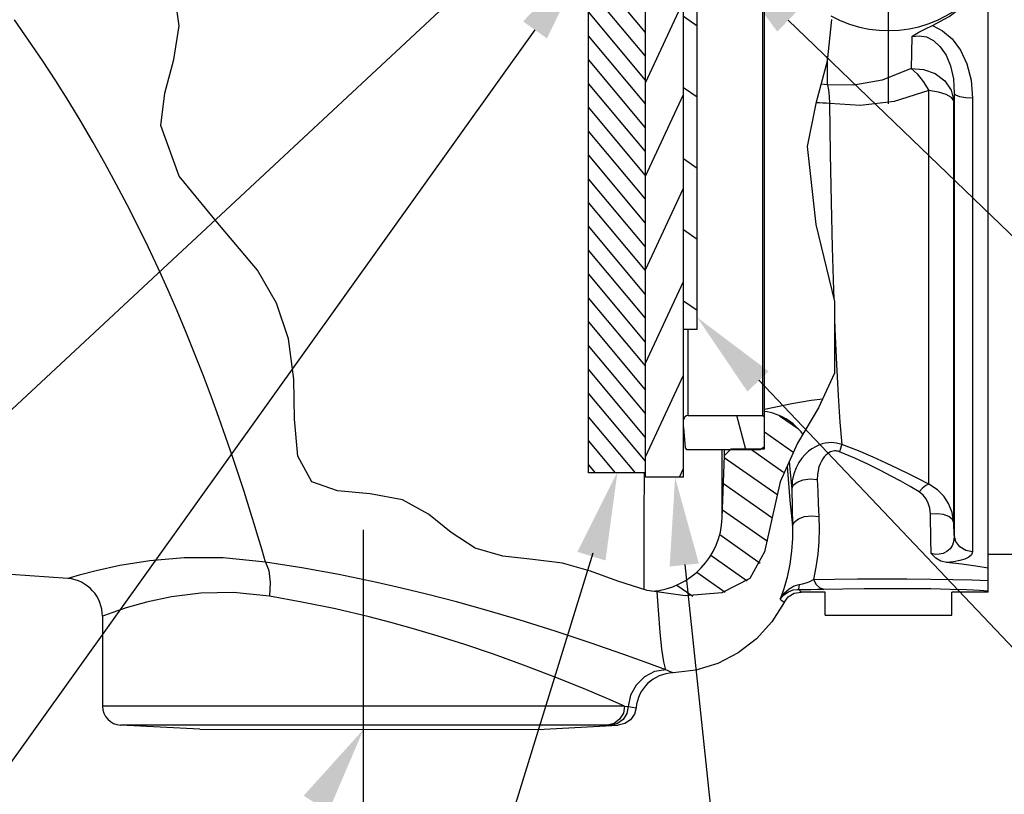
# Model space of a CAD drawing. Extents: x 14.5 to 28.3, y 1.5 to 15.4.
# Drawn here: x 21 to 25, y 4.8 to 7.9 of the extents above; entities that cross this region are included whole.
import ezdxf

# ---------------------------------------------------------------- set-up
doc = ezdxf.new("R2010")
doc.units = 0
doc.header["$LTSCALE"] = 0.5
doc.header["$MEASUREMENT"] = 0
doc.layers.get('0').update_dxf_attribs({"linetype": 'CONTINUOUS'})

msp = doc.modelspace()

# ---------------------------------------------------------------- hatches: boundary and pattern name
h = msp.add_hatch()
h.set_pattern_fill('ANSI31', color=0, scale=0.7172974876294628, angle=100, style=0)
h.set_pattern_definition([(145, (0, 0), (-0.05142811709475824, -0.07344696291937902), [])])
edge = h.paths.add_edge_path()
edge.add_line((22.06111645641833, 11.88514297084816), (22.17781960361374, 11.95252156437571))
edge.add_line((22.17781960361374, 11.95252156437571), (22.17781960361374, 12.41933415315734))
edge.add_line((22.17781960361374, 12.41933415315734), (22.29448499699869, 12.41933415315734))
edge.add_spline(control_points=[(22.2944848496104, 12.41933415315734), (22.30242559789099, 12.41929005293638), (22.3175549864244, 12.4170407594241), (22.3389006363723, 12.4068313081862), (22.35617417902777, 12.39084303826623), (22.36801592002722, 12.37031255986374), (22.37142992862515, 12.35537994291965), (22.37208841869531, 12.34745368425285)], knot_values=[0, 0, 0, 0, 0.2, 0.4, 0.6, 0.8, 1, 1, 1, 1], degree=3, periodic=0)
edge.add_spline(control_points=[(22.37208952261373, 12.34744485912974), (22.37356873992152, 12.32884585378902), (22.38061669655325, 12.29305738309699), (22.40399918252526, 12.24209200882314), (22.43856626758129, 12.19837782793798), (22.48248226586418, 12.16393070475446), (22.53322608814475, 12.14084667584678), (22.58785055111117, 12.13030710072129), (22.6437480164886, 12.13300828027198), (22.67871668186675, 12.1432260420188), (22.6958890185571, 12.15047334978398)], knot_values=[0, 0, 0, 0, 0.125, 0.25, 0.375, 0.5, 0.625, 0.75, 0.875, 1, 1, 1, 1], degree=3, periodic=0)
edge.add_line((22.69588963051729, 12.15047329600717), (23.11801117219936, 12.32965325981364))
edge.add_spline(control_points=[(23.11801117219936, 12.32965325981364), (23.18720795918278, 12.35887203544604), (23.32811733357886, 12.40296770752915), (23.55099536165924, 12.42667361196824), (23.77348765913645, 12.40617781213934), (23.98784100667893, 12.34250250686304), (24.18551150575921, 12.2380511874349), (24.35889546969069, 12.09690691543381), (24.50126342280087, 11.92447354251661), (24.60706457228243, 11.72767664971023), (24.67232855557202, 11.51325370850217), (24.68679595431016, 11.36631639385272), (24.68693726831496, 11.29120373026841)], knot_values=[0, 0, 0, 0, 0.1, 0.2, 0.3, 0.4, 0.5, 0.6, 0.7, 0.8, 0.9, 1, 1, 1, 1], degree=3, periodic=0)
edge.add_line((24.68693726831496, 11.29120373026841), (24.68693726831496, 11.18768809123806))
edge.add_spline(control_points=[(24.68693727005774, 11.18768808775253), (24.6869521540348, 11.18005620160214), (24.68839335736192, 11.16511947471554), (24.69488739815928, 11.14332698204796), (24.70541988868795, 11.1232526985508), (24.71960878927633, 11.10556106534558), (24.73692206428072, 11.0909239676586), (24.75672504451719, 11.07987631719701), (24.7782570843914, 11.07282622393295), (24.80081847092054, 11.07003533694482), (24.81575282988473, 11.07107575888403), (24.82325943424185, 11.07231609462146)], knot_values=[0, 0, 0, 0, 0.1111111111, 0.2222222222, 0.3333333333, 0.4444444444, 0.5555555556, 0.6666666667, 0.7777777778, 0.8888888889, 1, 1, 1, 1], degree=3, periodic=0)
edge.add_spline(control_points=[(24.82325943424185, 11.07231609462146), (24.81114544814063, 11.00418661823132), (24.78917502020737, 10.87474685453622), (24.7730334779134, 10.69722938712476), (24.74358163483032, 10.54780026745797), (24.71005563197321, 10.46265036988291), (24.69023792909011, 10.42404747090615)], knot_values=[0, 0, 0, 0, 0.25, 0.5, 0.75, 1, 1, 1, 1], degree=3, periodic=0)
edge.add_arc((24.53967305763138, 11.81636789264774), 1.400437766344873, 270, 276.1719544437)
edge.add_line((24.53967305763138, 10.41593012630286), (24.0637424622915, 10.41593012630286))
edge.add_line((24.0637424622915, 10.41593012630286), (24.0637424622915, 10.5707563015821))
edge.add_line((24.0637424622915, 10.5707563015821), (23.92743318636726, 10.5707563015821))
edge.add_line((23.92743318636726, 10.5707563015821), (23.90008476744769, 10.59810472025272))
edge.add_line((23.90008476744769, 10.59810472025272), (23.89771223989336, 10.66604502102797))
edge.add_spline(control_points=[(23.89771222321259, 10.66604504741844), (23.8974705751241, 10.67462211154882), (23.89949333780677, 10.69092952667117), (23.91048039723917, 10.71399828844202), (23.92811615708546, 10.7322313518009), (23.95075240417101, 10.74395870479463), (23.96692233514351, 10.74653558846025), (23.97546495522694, 10.74658904310755)], knot_values=[0, 0, 0, 0, 0.2, 0.4, 0.6, 0.8, 1, 1, 1, 1], degree=3, periodic=0)
edge.add_line((23.97546503340249, 10.74658904335651), (24.27849994953392, 10.74658904335651))
edge.add_spline(control_points=[(24.27849994953392, 10.74658904335651), (24.28691004289271, 10.74665188230617), (24.30282754153454, 10.7491385399367), (24.3250221405909, 10.76041508267718), (24.34245584950869, 10.77784732941347), (24.35372975419787, 10.80003301446559), (24.35621583273183, 10.81594182939741), (24.35627835126131, 10.82434670989114)], knot_values=[0, 0, 0, 0, 0.2, 0.4, 0.6, 0.8, 1, 1, 1, 1], degree=3, periodic=0)
edge.add_line((24.35627835126131, 10.82434670989114), (24.35627835126131, 11.23285215667071))
edge.add_spline(control_points=[(24.35627835126131, 11.23285215667071), (24.3561711474391, 11.28983417732087), (24.34519587956821, 11.40130386443368), (24.29568527158118, 11.56396954393649), (24.21542233043205, 11.71326373833332), (24.10741905567598, 11.84407526256382), (23.9758863936321, 11.95115022758167), (23.82592946303779, 12.03038915967324), (23.66331657866946, 12.07869456361586), (23.49452931854867, 12.09424310155445), (23.32544943540056, 12.07625931188554), (23.21855266855723, 12.0428074226847), (23.16605855401064, 12.02064145480046)], knot_values=[0, 0, 0, 0, 0.1, 0.2, 0.3, 0.4, 0.5, 0.6, 0.7, 0.8, 0.9, 1, 1, 1, 1], degree=3, periodic=0)
edge.add_line((23.16605855401064, 12.02064145480046), (20.82300323911922, 11.02607348073599))
edge.add_arc((127.797824816065, 77.80139246524772), 126.1053356399824, 211.8335924501, 211.9730404965)
edge.add_line((20.66080062226855, 11.28662926341771), (21.60770823701317, 11.68856769899882))
edge.add_spline(control_points=[(21.60771075282182, 11.68857410839791), (21.62184596946455, 11.69460376901127), (21.64838787490518, 11.70905527246956), (21.68366426986395, 11.73839966351061), (21.71245684485588, 11.773939418945), (21.73383570472273, 11.81434468854708), (21.74698947665321, 11.85831797581363), (21.74989262945478, 11.88828226011311), (21.74990958508387, 11.90357075206994)], knot_values=[0, 0, 0, 0, 0.1666666667, 0.3333333333, 0.5, 0.6666666667, 0.8333333333, 1, 1, 1, 1], degree=3, periodic=0)
edge.add_line((21.74990806389725, 11.90357289168988), (21.74990806389725, 12.34142522017351))
edge.add_spline(control_points=[(21.74991078560137, 12.34142532399263), (21.74996183796884, 12.34979994382711), (21.75243763940581, 12.36568095813977), (21.76370703007949, 12.38796803712688), (21.78122831627552, 12.40550997312009), (21.80349529045357, 12.41679979076577), (21.81937312097989, 12.41928146657235), (21.82774788272539, 12.41933415315734)], knot_values=[0, 0, 0, 0, 0.2, 0.4, 0.6, 0.8, 1, 1, 1, 1], degree=3, periodic=0)
edge.add_line((21.82774805451243, 12.41933415315734), (21.94441330922293, 12.41933415315734))
edge.add_line((21.94441330922293, 12.41933415315734), (21.94441330922293, 11.95252156437571))
edge.add_line((21.94441330922293, 11.95252156437571), (22.06111645641833, 11.88514297084816))
edge = h.paths.add_edge_path()
edge.add_arc((24.03281789520149, 6.097913680072842), 0.2334062943908122, 36.3628180922, 82.38635588380001)
edge.add_spline(control_points=[(24.22077501843329, 6.236299438227627), (24.19789556497659, 6.199532948854291), (24.1585814704232, 6.1272360256093), (24.11885232644847, 6.023160678533969), (24.09864249526456, 5.921469754642558), (24.08351386209616, 5.83030709208225), (24.06578982487725, 5.755109363044896), (24.04217805375687, 5.695988903054626), (24.00978378561377, 5.649270423154785), (23.96361738093739, 5.614216267835344), (23.90126148347585, 5.588865707458035), (23.81806163113253, 5.574550526719875), (23.71461306821634, 5.574884633576952), (23.64024529237613, 5.586525061585239), (23.60103613156646, 5.595062073195502)], knot_values=[0, 0, 0, 0, 0.0833333333, 0.1666666667, 0.25, 0.3333333333, 0.4166666667, 0.5, 0.5833333333, 0.6666666667, 0.75, 0.8333333333, 0.9166666667, 1, 1, 1, 1], degree=3, periodic=0)
edge.add_arc((23.58018085417646, 5.905570849830796), 0.3112083594085099, 273.8424917628, 357.9997408044)
edge.add_line((23.89119963339919, 5.894708430355471), (23.90008476744769, 6.149145380264839))
edge.add_line((23.90008476744769, 6.149145380264839), (23.92743318636726, 6.176493799184414))
edge.add_line((23.92743318636726, 6.176493799184414), (24.06374246229149, 6.176493799184414))
edge.add_line((24.0637424622915, 6.176493799184414), (24.0637424622915, 6.329262268555771))
h = msp.add_hatch()
h.set_pattern_fill('ANSI31', color=0, scale=0.5, angle=85, style=0)
h.set_pattern_definition([(130, (0, 0), (-0.04787777769493613, -0.0401742256054087), [])])
h.paths.add_polyline_path([(23.3448510755678, 8.25847794515046), (23.57825736995861, 8.25847794515046), (23.57825736995861, 6.078463155540274), (23.3448510755678, 6.078463155540274)])
h.paths.add_polyline_path([(23.57825736995861, 8.491884239541273), (23.3448510755678, 8.491884239541273), (23.3448510755678, 10.70924403625399), (23.57825736995861, 10.70924403625399)])
h = msp.add_hatch()
h.set_pattern_fill('DEFAULT__8', color=0, scale=0.1613400191379863, angle=245, style=0, pattern_type=0)
h.set_pattern_definition([(245, (-3.688322956145313, -12.62556366825888), (0.1462237157971306, -0.06818523846093696), [])])
h.paths.add_polyline_path([(23.73386156621915, 6.060568672970311), (23.57825736995861, 6.060568672970311), (23.57825736995861, 8.256921903187852), (23.73386156621915, 8.256921903187852)])
h.paths.add_polyline_path([(23.57825736995861, 10.68979351172142), (23.73386156621915, 10.68979351172142), (23.73386156621915, 8.493440281503876), (23.57825736995861, 8.493440281503876)])
h = msp.add_hatch()
h.set_pattern_fill('DEFAULT__10', color=0, scale=0.3326168184300511, angle=285, style=0, pattern_type=0)
h.set_pattern_definition([(285, (-3.688322956145313, -12.62556366825888), (0.3212831751737076, 0.08608756721689148), [])])
edge = h.paths.add_edge_path()
edge.add_spline(control_points=[(23.75253406977041, 10.43382460887283), (23.74997087354783, 10.43386067369309), (23.74525648267348, 10.43478436733946), (23.73897647183807, 10.43893951449175), (23.73482132468579, 10.44521952532716), (23.73389763103941, 10.44993391620151), (23.73386156621915, 10.45249711242409)], knot_values=[0, 0, 0, 0, 0.25, 0.5, 0.75, 1, 1, 1, 1], degree=3, periodic=0)
edge.add_line((23.73386156621915, 10.45249711242409), (23.73386156621915, 10.4836179516762))
edge.add_line((23.73386156621915, 10.4836179516762), (23.73965020788291, 10.56639938408681))
edge.add_line((23.73965020788291, 10.56639938408681), (23.74587437573333, 10.57262355193723))
edge.add_line((23.74587437573333, 10.57262355193723), (24.04596439630804, 10.57262355193723))
edge.add_line((24.04596439630804, 10.57262355193723), (24.0637424622915, 10.56017521623639))
edge.add_line((24.0637424622915, 10.56017521623639), (24.0637424622915, 10.44004877672325))
edge.add_line((24.0637424622915, 10.44004877672325), (24.05751829444108, 10.43382460887283))
edge.add_line((24.05751829444108, 10.43382460887283), (23.75253406977042, 10.43382460887283))
edge = h.paths.add_edge_path()
edge.add_spline(control_points=[(23.73386156621915, 6.294752988342427), (23.73389763103941, 6.297316184565013), (23.73482132468579, 6.302030575190392), (23.73897647183807, 6.308310586025804), (23.74525648267348, 6.312465733178093), (23.74997087354783, 6.31338942707343), (23.75253406977041, 6.313425491893691)], knot_values=[0, 0, 0, 0, 0.25, 0.5, 0.75, 1, 1, 1, 1], degree=3, periodic=0)
edge.add_line((23.75253406977041, 6.313425491893691), (24.05751829444107, 6.313425491893691))
edge.add_line((24.05751829444108, 6.313425491893691), (24.0637424622915, 6.30720132404327))
edge.add_line((24.0637424622915, 6.30720132404327), (24.0637424622915, 6.187074884530131))
edge.add_line((24.0637424622915, 6.187074884530131), (24.04596439630804, 6.174626548829288))
edge.add_line((24.04596439630804, 6.174626548829288), (23.74587437573333, 6.174626548829288))
edge.add_line((23.74587437573333, 6.174626548829288), (23.73965020788291, 6.180850716679708))
edge.add_line((23.73965020788291, 6.180850716679709), (23.73386156621915, 6.263632149090318))
edge.add_line((23.73386156621915, 6.263632149090318), (23.73386156621915, 6.294752988342426))
h = msp.add_hatch()
h.set_pattern_fill('DEFAULT__7', color=0, scale=0.2377887857469711, angle=325, style=0, pattern_type=0)
h.set_pattern_definition([(325, (-3.688322956145313, -12.62556366825888), (0.1363900444607621, 0.1947851700547148), [])])
h.paths.add_polyline_path([(23.78969235183743, 6.663534933479909), (23.73386156621915, 6.663534933479909), (23.73386156621915, 8.256921903187852), (23.78969235183743, 8.256921903187852)])
h.paths.add_polyline_path([(23.73386156621915, 10.08682725121182), (23.78969235183743, 10.08682725121182), (23.78969235183743, 8.493440281503876), (23.73386156621915, 8.493440281503876)])

# ---------------------------------------------------------------- linework, layer by layer
at = {"color": 0}
for p, q in [((24.97682788594835, 5.592200042226082), (24.97682788594835, 11.07721141632898)), ((23.3448510755678, 6.078463155540274), (23.3448510755678, 8.264702113000881)), ((23.57825736995861, 6.060568672970311), (23.57825736995861, 8.25847794515046)), ((23.73386156621915, 6.060568672970311), (23.73386156621915, 8.256921903187852)), ((23.78969235183743, 6.663534933479909), (23.78969235183743, 8.25847794515046)), ((24.56867807915695, 8.264286059293594), (24.56867807915695, 7.585340865204225)), ((24.05751829444108, 6.313425491893691), (24.05751829444108, 8.2351197279558)), ((24.0637424622915, 6.176493799184414), (24.0637424622915, 8.239641841090014)), ((22.9292869718166, 8.143896469790853), (19.05056595067699, 4.530983530415361)), ((21.67379147739194, 7.904442181469841), (21.65265920934563, 8.051935095217623)), ((24.16090771792275, 7.926974279849312), (27.10215539027574, 5.093652823517678)), ((24.33720664128556, 7.929103433183319), (24.31919925554736, 7.759251228150959)), ((23.12680876246179, 7.887347055450117), (20.32711959866499, 3.975498295989575)), ((21.65184433083405, 7.766895674672064), (21.67379147739194, 7.904442181469841)), ((21.61595228276895, 7.629618404213333), (21.65184433083405, 7.766895674672064)), ((24.31919925554736, 7.759251228150959), (24.2729372618439, 7.586997546212705)), ((24.32076275082648, 7.727803937270297), (24.32140966892378, 7.780100651835582)), ((24.32055640696494, 7.663612490136364), (24.32076275082648, 7.727803937270297)), ((24.32055639277384, 7.663612445073385), (24.29423518462375, 7.666299048618843)), ((24.73454753478504, 6.032150238932031), (24.73455523731725, 7.639331615992723)), ((21.59980772274943, 7.497531531558478), (21.61595228276895, 7.629618404213333)), ((24.83883198775865, 7.628175975472034), (24.83671871272916, 7.598020795446647)), ((24.83883198775865, 7.628175975472034), (24.83883198726072, 5.825060165141119)), ((24.91341963008747, 7.608135329369665), (24.91341964153994, 5.756544815240932)), ((24.2729372618439, 7.586997546212705), (24.23856163517854, 7.411217151183717)), ((24.28791986234136, 7.588939828911272), (24.27345600415886, 7.588929051391186)), ((24.83671871148433, 5.874968427245182), (24.83671871272916, 7.598020795446647)), ((21.67470050764576, 7.290116626414385), (21.59980772274943, 7.497531531558478)), ((24.23856163517854, 7.411217151183717), (24.27316666226387, 7.092711778552475)), ((21.83159046860004, 7.097773450357575), (21.67470050764576, 7.290116626414385)), ((21.99438774717751, 6.905661495165336), (21.83159046860004, 7.097773450357575)), ((24.27316666226387, 7.092711778552475), (24.35016193769852, 6.77825600263925)), ((22.07183095306742, 6.771959821166799), (21.99438774717751, 6.905661495165336)), ((22.12059177040885, 6.62597843911249), (22.07183095306742, 6.771959821166799)), ((24.35016193769852, 6.77825600263925), (24.34953726701782, 6.486420219272749)), ((23.78969235183743, 6.663534933479909), (23.73386156621915, 6.663534933479909)), ((23.75253406977041, 6.313425491893691), (23.75253406977041, 6.663534933479909)), ((22.14235525621355, 6.461758967808237), (22.12059177040885, 6.62597843911249)), ((24.34953726701782, 6.486420219272749), (24.28498945092117, 6.343943963152303)), ((22.14524935558954, 6.297764517848412), (22.14235525621355, 6.461758967808237)), ((24.04035073346217, 6.456674925298945), (26.14586330475261, 4.239370781964584)), ((23.75253406977041, 6.313425491893691), (24.05751829444108, 6.313425491893691)), ((24.05751829444108, 6.313425491893691), (24.0637424622915, 6.30720132404327)), ((24.28498945092117, 6.343943963152303), (24.19933730507596, 6.200272875189716)), ((22.15923058432791, 6.14694826121301), (22.14524935558954, 6.297764517848412)), ((23.73386156621915, 6.263632149090318), (23.73965020788291, 6.180850716679709)), ((24.19933730507596, 6.200272875189716), (24.12758600333927, 6.042517691915652)), ((23.73965020788291, 6.180850716679709), (23.74587437573333, 6.174626548829288)), ((23.74587437573333, 6.174626548829288), (24.04596439630804, 6.174626548829288)), ((23.89119963339919, 5.894708430355471), (23.89119475439849, 6.174626548829288)), ((23.90008476744769, 6.149145380264839), (23.92743318636726, 6.176493799184414)), ((23.90008476744769, 6.149145380264839), (23.90008476744769, 6.174626548829288)), ((23.92743318636726, 6.176493799184414), (24.0637424622915, 6.176493799184414)), ((24.04596439630804, 6.174626548829288), (24.0637424622915, 6.187074884530131)), ((22.21633901060709, 6.042517691915652), (22.15923058432791, 6.14694826121301)), ((23.89119963339919, 5.894708430355471), (23.90008476744769, 6.149145380264839)), ((23.57825736995861, 6.078463155540274), (23.3448510755678, 6.078463155540274)), ((22.32009476807444, 6.005340619085895), (22.21633901060709, 6.042517691915652)), ((23.73386156621915, 6.060568672970311), (23.57825736995861, 6.060568672970311)), ((24.12758600333927, 6.042517691915652), (24.09498997655459, 5.896466457768325)), ((22.45326939049394, 5.993175248246632), (22.32009476807444, 6.005340619085895)), ((22.58625778357065, 5.968533937522114), (22.45326939049394, 5.993175248246632)), ((24.17514328321947, 6.012826535055984), (24.17843044651318, 5.862352830726528)), ((22.69149429048695, 5.910072214079063), (22.58625778357065, 5.968533937522114)), ((22.78516687761308, 5.835031261871189), (22.69149429048695, 5.910072214079063)), ((24.09498997655459, 5.896466457768325), (24.06449748621743, 5.756629930985253)), ((24.83883198726072, 5.825060165141119), (24.83671871148433, 5.874968427245182)), ((22.42694296288118, 4.260863020882759), (22.42694296288118, 5.84568377501509)), ((22.88219280164274, 5.771243925308077), (22.78516687761308, 5.835031261871189)), ((24.74485158988875, 5.748995000220923), (24.7436283631439, 5.807601244360061)), ((23.36259290545727, 5.751009577838943), (22.58241003367289, 3.22446531286616)), ((22.9957955820334, 5.738191303279603), (22.88219280164274, 5.771243925308077)), ((24.06449748621743, 5.756629930985253), (24.00427974576774, 5.647937667736545)), ((23.11834762108631, 5.724685801134235), (22.9957955820334, 5.738191303279603)), ((23.23978094862507, 5.70959079639783), (23.11834762108631, 5.724685801134235)), ((23.35324377511608, 5.677538803958661), (23.23978094862507, 5.70959079639783)), ((24.97682788594835, 5.746715009112799), (25.24944643779682, 5.746715009112799)), ((23.46513042097595, 5.63610692733136), (23.35324377511608, 5.677538803958661)), ((23.73919242802069, 5.704989115786143), (23.99950377755651, 3.221013246617019)), ((23.58503846987515, 5.598615164558553), (23.46513042097595, 5.63610692733136)), ((23.57148940154243, 5.628875179238911), (23.5714447155028, 5.602865536748585)), ((24.00427974576774, 5.647937667736545), (23.88957983155905, 5.588620613421254)), ((23.74004886409096, 5.576077831948481), (23.58503846987515, 5.598615164558553)), ((23.88957983155905, 5.588620613421254), (23.74004886409096, 5.576077831948481)), ((24.31193115532706, 5.59220003998538), (24.21324545162717, 5.592200036250881)), ((24.31193115532706, 5.497592690899673), (24.31193115532706, 5.59220003998538)), ((24.97682788594835, 5.592200042226082), (24.82853708691206, 5.592200042226082)), ((24.82853708691206, 5.497592690899673), (24.82853708691206, 5.592200042226082)), ((21.3608975732459, 5.493073164280651), (21.3608975732459, 5.126430876179469)), ((24.31193115532706, 5.497592690899673), (24.82853708691206, 5.497592690899673)), ((23.49298835251646, 5.126430908545144), (21.3608975732459, 5.126430876179469)), ((23.4929890732751, 5.126430919499678), (23.5162716142984, 5.123091617596721)), ((23.5162716142984, 5.123091617596721), (23.52342400499766, 5.12209450989055)), ((23.42239715923431, 5.048735423439079), (21.43462782400498, 5.048735403023811)), ((21.7579994821028, 5.031788212659175), (21.43462782400498, 5.048735403023811)), ((21.7579994821028, 5.031788212659175), (23.13914232811136, 5.031625115311726)), ((23.13914232811136, 5.031625115311726), (23.46647915059649, 5.048780111221481)), ((23.42239715923431, 5.048735423439079), (23.46647915059649, 5.048780111221481))]:
    msp.add_line(p, q, dxfattribs=at)
for points in [[(24.74949856132384, 7.90508890114067), (24.81822565044322, 7.941654237608453), (24.88126859819153, 7.990053571961901), (24.93710162127368, 8.049903805176031)], [(22.02706143912861, 5.714284174232549), (22.01269625243008, 5.763304572734882), (21.99673427040752, 5.81677774564778), (21.97916481537651, 5.874569703318181), (21.95993610948056, 5.936549755897875), (21.93898976703764, 6.00257911440246), (21.91626053934927, 6.072511518605418), (21.89167508505394, 6.146196900085375), (21.86515426286156, 6.223474415390545), (21.8366025492233, 6.304202770433452), (21.80589968350659, 6.388279226360922), (21.77307294449634, 6.475183690462543), (21.73849436365124, 6.56355701386079), (21.70261308762896, 6.652010065363664), (21.66559138720746, 6.740004545075992), (21.62739883417287, 6.82750969340922), (21.58799664473946, 6.914518370246964), (21.54734711638391, 7.001024194323367), (21.50540109062857, 7.087047078494157), (21.46210290374445, 7.172619343867112), (21.41739081397823, 7.257782791206616), (21.37119901917843, 7.34258319378994), (21.32345947375449, 7.427065986797556), (21.27410417095469, 7.51127188599691), (21.22306781228722, 7.595232589332101), (21.1702910181949, 7.678966381914468), (21.11572390919245, 7.762473915538875), (21.05932976094679, 7.845734662650775), (21.00108860782125, 7.928704241945796)], [(24.6659939734736, 7.860506384606963), (24.69376672453844, 7.877405729295394), (24.72173670703413, 7.89225390021562), (24.74950245964465, 7.905088929024944)], [(24.74949856132384, 7.90508890114067), (24.79123889401664, 7.884043649948504), (24.83032458600865, 7.85059379903815), (24.86411961283619, 7.805092280635793), (24.89038202475812, 7.748651496692166), (24.90736324065666, 7.682572263183692), (24.91341963008747, 7.608135329369665)], [(24.6659939734736, 7.860506384606963), (24.66431515332701, 7.7932778121971), (24.66227946578634, 7.728988557244733)], [(24.66599424210868, 7.860528870035738), (24.6958893500108, 7.863688465274853), (24.72523461990436, 7.858256749512345), (24.75429424381378, 7.843544473836392), (24.78163973986413, 7.818734761030644), (24.80528853855906, 7.783923259376256), (24.82355174879942, 7.739920844497977), (24.83513248529525, 7.687710777320238), (24.83883196609855, 7.628175976965835)], [(24.66227946578634, 7.728988557244733), (24.5449856482985, 7.682666512769851), (24.42940183030367, 7.661821256788025), (24.32055640696494, 7.663612490136364)], [(24.66227946578634, 7.728988557244733), (24.71346522390164, 7.726191240940185), (24.7611623065587, 7.709218377625936), (24.80019386546912, 7.679912838587505), (24.82632436984663, 7.641455756676512), (24.83671871148433, 7.598020779263814)], [(24.66227946578634, 7.728988557244733), (24.68757019498088, 7.707527814715312), (24.71234373118031, 7.676792482494254), (24.73454753453608, 7.639329135039421)], [(24.32055639277384, 7.663612445073385), (24.32570098144923, 7.642276370883247), (24.32858311125251, 7.616138801328322), (24.32907196461552, 7.586386076494078)], [(24.73455523731725, 7.639331615992723), (24.59344059335099, 7.59538810365138), (24.45625374486416, 7.578993045274617), (24.32907772172182, 7.586385418972986)], [(24.83671871272916, 7.598020772292745), (24.82777134272839, 7.611279458547541), (24.80637276967713, 7.623263694151951), (24.77437825045699, 7.632735236680677), (24.73455523731725, 7.639328266892488)], [(24.91341963008747, 7.608135329369665), (24.88574261045867, 7.609640830342425), (24.86200632461147, 7.613942963459205), (24.8455903667239, 7.620429166286458), (24.83883198775865, 7.628175910989655)], [(24.32907196461552, 7.586386076494078), (24.31569864238416, 7.587653727863504), (24.30199124491449, 7.588507870417617), (24.28791986234136, 7.588939828911272)], [(24.32907772172182, 7.586385418972986), (24.3322219293242, 7.38092185418548), (24.33608309483781, 7.184437121073431), (24.34062168185052, 6.998662477899637), (24.34579742024532, 6.825277329384521), (24.34703664359947, 6.791019991037427)], [(24.35001313377909, 6.70873730219254), (24.35156390362256, 6.665867514822903), (24.35787197051697, 6.521839146679431), (24.36466586259225, 6.394529178947012), (24.3718846499755, 6.285141782209236), (24.37946671763744, 6.19468551041694)], [(24.0637424622915, 6.338706705331446), (24.10988967387492, 6.348994067216968), (24.17530912268632, 6.362006946394311), (24.25459502085468, 6.37524131059288), (24.3019432488624, 6.381366044872226)], [(24.37946678734811, 6.194685833575734), (24.36890163985557, 6.197903179382797), (24.35832905074793, 6.200178208335345), (24.34754641888028, 6.201569456491309), (24.33640432961784, 6.202052159380612), (24.32472075493111, 6.201533276648428), (24.31236574614578, 6.199844370362321), (24.29932697418121, 6.19676895052025), (24.28571333981675, 6.192084464780688), (24.2717251113792, 6.18559630034469), (24.25762704828817, 6.17716215953996), (24.24369510948189, 6.166683018594633), (24.23013946394652, 6.154023716218298), (24.21710133879748, 6.138912261504199), (24.20479588957521, 6.120967465499968), (24.19363196618091, 6.099787893031092), (24.18425627434328, 6.074981078446863), (24.17761642917747, 6.046139717431446), (24.17514332828245, 6.012826316214242)], [(24.37946676568802, 6.194685723034511), (24.37737209818177, 6.187620672597166), (24.37409392233747, 6.177589155629072), (24.36979048936548, 6.165075424837325)], [(24.73454753478504, 6.032150238932031), (24.69294689283409, 6.053970654212454), (24.65227728605996, 6.074655073713558), (24.6093418411885, 6.095765870621491), (24.56136740562856, 6.118431347644099), (24.50754560761363, 6.142642391354823), (24.44721443344763, 6.168169328715144), (24.37946671763744, 6.19468551041694)], [(24.36979048936548, 6.165075424837325), (24.36489341941369, 6.166762553750059), (24.3600073923805, 6.167875156616929), (24.35503907064482, 6.168443017823861), (24.34992083634094, 6.168446717469233), (24.34457131195973, 6.167824758285011), (24.33893444538417, 6.166471542533245), (24.33300917327742, 6.16425619388965), (24.32685037313157, 6.161048755712971), (24.32055450485925, 6.156740592622381), (24.31424674518976, 6.151258766582442), (24.3080565881842, 6.144559176625302), (24.30208394318905, 6.13657662658446), (24.29639960015493, 6.127165019057629), (24.29111010961541, 6.116119687472019), (24.28641070728414, 6.103235633382207), (24.28260412224531, 6.088327004381014), (24.28012914214954, 6.071215709349605), (24.27964180723452, 6.051727556734781)], [(24.69589402859329, 6.001306158299258), (24.65806838701692, 6.023347644320294), (24.62097027995571, 6.044231321094395), (24.58168908710048, 6.065533105596947), (24.53767023543974, 6.08838671481494), (24.48814367615534, 6.112774616761332), (24.43247151345472, 6.138453116094342), (24.36979048936548, 6.165075424837325)], [(24.16536636758006, 6.125583060158025), (24.167637466842, 6.093922092101262), (24.17514328321947, 6.012826535055984)], [(23.57233053458987, 6.078474814900459), (23.57197727472349, 5.89890406148719), (23.57148940154243, 5.628875179238911)], [(24.15664087571896, 6.106398856813245), (24.16708542746974, 5.965686400398915), (24.17843044651318, 5.862352830726528)], [(24.17514329541884, 6.012826513893812), (24.18149694737169, 6.027973586034986), (24.1979537669212, 6.040977378425206), (24.22218514946968, 6.049997861982949), (24.25076238269407, 6.0537586386402), (24.27964180723452, 6.051727556734781)], [(24.27964180723452, 6.051727556734781), (24.28158078987929, 6.003035000589064), (24.28363421405762, 5.953349818386993), (24.28587849835963, 5.901253881285466)], [(24.73454753478504, 6.032150238932031), (24.72253703617991, 6.027123215077624), (24.70927287116361, 6.016538914326797), (24.69589402859329, 6.001306158299258)], [(24.83671871148433, 5.874968427245182), (24.82984520607808, 5.91757147491399), (24.81566842693211, 5.953740510149864), (24.79620725135455, 5.983906836912969), (24.77041726597183, 6.010086850811232), (24.73454753478504, 6.032150238932031)], [(24.74129802623584, 5.909945049350542), (24.73851627308955, 5.934152496239149), (24.73234637500344, 5.954973839714992), (24.72370195118582, 5.972558640805293), (24.71212296019563, 5.988024698312233), (24.69589402859329, 6.001306158299258)], [(24.83671871148433, 5.874968427494149), (24.83091625366175, 5.888671910460171), (24.81627207735315, 5.900207544644029), (24.79458676734562, 5.908156629575043), (24.7685270143289, 5.911541311387865), (24.74129802623584, 5.909945049350542)], [(24.7436283631439, 5.807601244360061), (24.74291818783287, 5.839888279053897), (24.74214085424867, 5.874028569185933), (24.74129802623584, 5.909945049350542)], [(24.17843044601525, 5.86235282076786), (24.18503380859465, 5.878037074445731), (24.20213906543635, 5.891406366154961), (24.22722154044774, 5.900487388209921), (24.25657908166166, 5.903939756603282), (24.28587849835963, 5.901253881285466)], [(24.28587849835963, 5.901253881285466), (24.28688419043809, 5.850600396826036), (24.28537022459706, 5.799016778200309), (24.28112926285089, 5.746262482483036), (24.2740966390832, 5.693461400691897), (24.26468308015527, 5.642944406009259)], [(24.17843044651318, 5.86235283222033), (24.17817992998137, 5.811229287899267), (24.17463271746934, 5.759176085436264), (24.16737790310877, 5.705842180021792), (24.15648620913134, 5.653541222316802), (24.14290719856779, 5.605331828652942), (24.12794515973331, 5.562883773220212)], [(24.83883198726072, 5.825060168377687), (24.83712742146623, 5.802824175866494), (24.83110307778601, 5.78411497412365), (24.82141649971878, 5.769012798647945), (24.80866202832222, 5.757591875628604), (24.79371630776204, 5.750038965952339), (24.77780286603281, 5.746340405330019), (24.76154199772731, 5.746121008392628), (24.74484545410408, 5.749350208500815)], [(24.91341964153994, 5.756544815240932), (24.88574280614651, 5.761691783540187), (24.86200653075591, 5.776399929107315), (24.84559045485812, 5.798575161540918), (24.83883198726072, 5.825060165390085)], [(24.80753843905219, 5.713197565980288), (24.78423142609471, 5.718903524802453), (24.76311502071361, 5.731069153322262), (24.74485158988875, 5.748995000220923)], [(24.91341964153994, 5.756544815240932), (24.90959779135601, 5.744569993565912), (24.89893300788244, 5.734648023196818), (24.88240452401121, 5.726650459218287), (24.86088108095763, 5.720463669736505), (24.83538606710524, 5.716005895825361), (24.80747790578328, 5.713204847011842)], [(22.02706225648634, 5.71428194274389), (21.85353404422835, 5.731538788197715), (21.6951088793275, 5.731819755599352), (21.55380893740293, 5.719824206200556), (21.43207009185487, 5.700508638556721), (21.33466677337454, 5.679285599487176), (21.26570361152725, 5.661271238448549), (21.22915777687115, 5.650751593357486), (21.2199087256871, 5.647989418704622)], [(22.4808236623127, 5.631441879170064), (22.32641833289783, 5.663290388873166), (22.17439610390673, 5.690965067716927), (22.02706143912861, 5.714284174232549)], [(22.02709014200314, 5.714264611175062), (22.04045137963917, 5.680261136468279), (22.04607370357103, 5.631546190248035), (22.04317213594052, 5.574922379918398)], [(24.97682788594835, 5.690161111126125), (24.92689659716188, 5.698181141114028), (24.8699381322484, 5.706083963299209), (24.80747790578328, 5.713204847011842)], [(21.2199087256871, 5.647989418704622), (20.98630160428816, 5.664496978915277), (20.75222192813214, 5.670002140356353)], [(23.66067716950327, 5.274930613310469), (23.59147564518122, 5.300618544498477), (23.48585425912792, 5.338849807873627), (23.35252652442, 5.385329564048), (23.20899304558855, 5.43299490046142), (23.06705379274463, 5.477552725970233), (22.93194992825409, 5.517445318335481), (22.80589720931488, 5.552344165480084), (22.68934886190428, 5.582543325724468), (22.58155340837824, 5.608655224072541), (22.4808236623127, 5.631441879170064)], [(24.20574004803651, 5.622799371898205), (24.21926941289452, 5.62522896810065), (24.23402524579502, 5.629555413812918), (24.24931601181382, 5.635531887916132), (24.26468154876101, 5.642940402375531)], [(24.26468308015527, 5.642944406009259), (24.34972649093224, 5.644596314596832), (24.44415302221566, 5.645684574992202), (24.54395519249685, 5.646163842887753), (24.6448656739567, 5.646011051268463), (24.74259817647528, 5.645233624321738), (24.83299472389151, 5.643866472160226), (24.91219830345659, 5.641968112916246), (24.97682822628585, 5.639624819033484)], [(24.264694301583, 5.642948732801782), (24.27556876880658, 5.622715308038249), (24.28994800021539, 5.609248664119672), (24.30618641720055, 5.604090118121318)], [(22.04316926585224, 5.574922379171499), (21.89654942484268, 5.589740385035687), (21.76272289030256, 5.587367368012805), (21.6433279254518, 5.57264062513007), (21.54041589327332, 5.550702565359307), (21.45803007320372, 5.527213852510464), (21.39966884791341, 5.507511275072492), (21.36872812612023, 5.49607043222636), (21.36089757722936, 5.49307312643771)], [(23.66067716950327, 5.274930613310469), (23.6529475492286, 5.307245762072553), (23.64535552015947, 5.35886955720382), (23.63799791267098, 5.429039262038509), (23.63088668637718, 5.517551662724609), (23.62608810890228, 5.592646859302194)], [(24.12792277762572, 5.562834483039139), (24.14484817892147, 5.587499647513495), (24.16461648431885, 5.605749226079359), (24.18542527588884, 5.617492263727096), (24.20574004803651, 5.622799371898205)], [(24.1279498300999, 5.562879363023839), (24.14319372987756, 5.581132914600525), (24.16147226377019, 5.593599828695503), (24.18110753654256, 5.600678880273946), (24.20064930065372, 5.602790468304976)], [(24.14389307488756, 5.549605553286002), (24.16105013024998, 5.572076985402742), (24.18545789301804, 5.587065460767753), (24.21324545312097, 5.59220010969606)], [(24.20574011550649, 5.622798600848292), (24.20420287451426, 5.612312297877502), (24.20247407579363, 5.605521330165248), (24.20064757307369, 5.602793480055313)], [(24.2006492349265, 5.602790437184137), (24.22604191300282, 5.602804669615309), (24.25276966338163, 5.603029504234705), (24.27969488295448, 5.603459583278632), (24.30618641670262, 5.604090117374416)], [(24.2132454491375, 5.592200047952317), (24.21079537517387, 5.595804634594629), (24.20656851315961, 5.599334529479966), (24.2006492349265, 5.602790437184137)], [(24.30618641670262, 5.604090117374416), (24.38394206361925, 5.605817899812919), (24.47094553829751, 5.606917967454704), (24.56275384723314, 5.60732950968194), (24.6548922969861, 5.607032192636197), (24.74294631210875, 5.606040824359681)], [(24.74294631210875, 5.606040824359681), (24.82268318659116, 5.604403505719488), (24.890275859874, 5.602199424811433), (24.94248762351092, 5.599535005196062), (24.97682788594835, 5.596538708967441)], [(22.45012694706968, 5.490883986271132), (22.31182445035513, 5.523385870276363), (22.17533135483694, 5.551484493126286), (22.04316926585224, 5.574922379171499)], [(24.14389284733198, 5.549605663827225), (24.09416638346113, 5.470075885085835), (24.03108689785581, 5.400656380944925), (23.95666746814454, 5.343558141387825), (23.87328151940666, 5.300598911979273), (23.78358768452421, 5.273145660147494), (23.69044607045183, 5.262070895965918)], [(24.12794515973331, 5.562883773220212), (24.13521590696771, 5.558093161186366), (24.14060497871557, 5.553640471424492), (24.14389291430403, 5.549605637934684)], [(23.49298835251646, 5.126430908545144), (23.42373054852181, 5.15631251224373), (23.3248153550229, 5.197793125848065), (23.20545459969245, 5.245859291948953), (23.08009914514843, 5.293841169372943), (22.95732681387381, 5.338195065997337), (22.84076935901184, 5.377753910017577), (22.73197657097095, 5.412336324452129), (22.63119162475247, 5.442285808676329), (22.53772993533806, 5.468217631391887), (22.45012694706968, 5.490883986271132)], [(23.66067718294748, 5.27493119962708), (23.61498484674579, 5.267231175270537), (23.57337969924421, 5.245799746828927), (23.53974166958169, 5.212635524226063), (23.51720770424643, 5.170831270076341), (23.50787922894611, 5.124285456310637)], [(23.6904465905433, 5.262070898704554), (23.68241007597132, 5.265332751544181), (23.66067718394334, 5.274930904601524)], [(23.49298834828403, 5.126430876179469), (23.48768543221445, 5.097600958919065), (23.47253171017234, 5.072875732220819), (23.4496846550031, 5.055775620525233), (23.42239715923431, 5.048735423439079)], [(23.50788075735277, 5.124285518801285), (23.50194096202173, 5.096113492348167), (23.48645469090728, 5.072104909863084), (23.46354829775832, 5.055556329647661), (23.43636697284885, 5.048739996459685)], [(23.53992481746346, 5.11982731691636), (23.53267324713918, 5.093071067815737), (23.5165010331419, 5.07055570203678), (23.49346132553762, 5.055139666922019), (23.46647913889506, 5.048780110972514)], [(23.52342400499766, 5.12209450989055), (23.53924806618275, 5.119930830553947), (23.53992481173722, 5.119827438910049)]]:
    msp.add_lwpolyline(points, dxfattribs=at)
for centre, radius, start, end in [((24.57023412111956, 8.373625050383259), 0.4892721200404656, 241.1563143344, 318.5750499682999), ((23.75253406977041, 6.294752988342427), 0.01867250355126497, 90, 180), ((24.03281789520149, 6.097913680072842), 0.2334062943908122, 36.35292695450001, 82.38635588380001), ((23.58018082056596, 5.905570828668623), 0.3112083922721162, 274.5067908245999, 357.9997449544), ((21.2052934275256, 5.49307315830545), 0.155604190534307, 359.99998812, 84.61048643839995), ((23.69495979191398, 5.106531124324032), 0.1556041073794245, 91.66215865289999, 175.0981067053), ((21.43869967137617, 5.126430876179469), 0.07780209813027072, 180, 267)]:
    msp.add_arc(centre, radius, start, end, dxfattribs=at)
for points in [[(23.07792063053344, 7.922131399005178), (23.17569689439014, 7.852562711895053), (23.33551482379217, 8.18067584702019)], [(24.11625993579312, 7.880076358428691), (24.19951231821491, 7.966499971064918), (23.89861528909533, 8.173045312012162)], [(23.99407578283842, 6.410674785519247), (24.08109386647582, 6.493305609792476), (23.78969235183743, 6.713044448568081)], [(23.30007194637891, 5.756309645127585), (23.41472984898218, 5.720903920016825), (23.46361807301282, 6.08258049038202)], [(23.67675363386458, 5.696275814171603), (23.79610007690379, 5.70878287353375), (23.69890567729774, 6.060568672970311)], [(22.18240373441071, 4.760783830229409), (22.28348976441605, 4.696118425740144), (22.42694296288118, 5.031709218000785)]]:
    msp.add_solid(points, dxfattribs=at)

doc.saveas('drawing.dxf')
